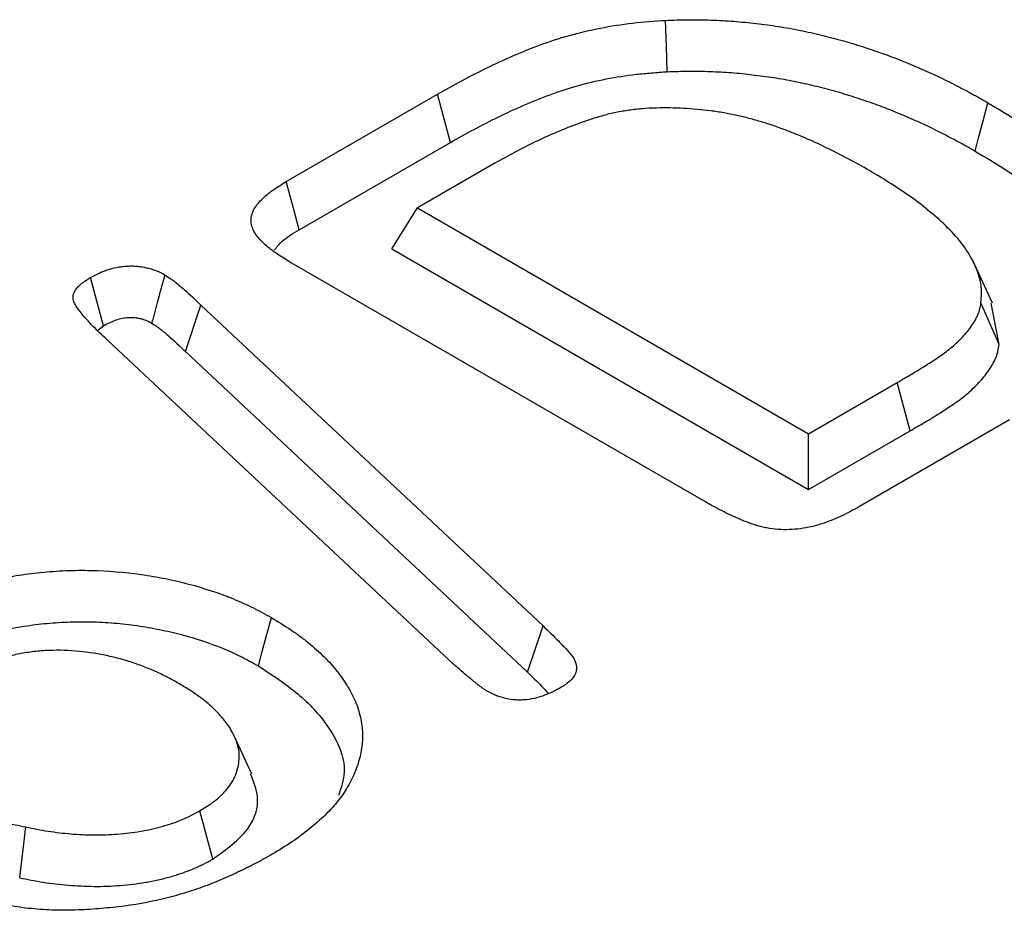
# Model space of a CAD drawing. Extents: x -1400 to 22500, y -1500 to 31200.
# Drawn here: x 5953 to 5982, y 13360 to 13386 of the extents above; entities that cross this region are included whole.
import ezdxf

# ---------------------------------------------------------------- set-up
doc = ezdxf.new("R2010")
doc.units = 0
doc.header["$LTSCALE"] = 100
doc.header["$MEASUREMENT"] = 0
doc.layers.add('DUENN', color=4, linetype='CONTINUOUS')

msp = doc.modelspace()

# ---------------------------------------------------------------- linework, layer by layer
at = {"layer": 'DUENN', "color": 94}
for p, q in [((5960.549, 13381.327), (5964.991, 13383.891)), ((5965.366, 13382.471), (5964.991, 13383.891)), ((5960.933, 13379.912), (5965.366, 13382.471)), ((5966.672, 13381.862), (5964.405, 13380.553)), ((5963.649, 13379.353), (5964.405, 13380.553)), ((5964.405, 13380.553), (5975.88, 13373.929)), ((5963.649, 13379.353), (5975.88, 13372.293)), ((5972.852, 13371.928), (5960.63, 13378.983)), ((5981.275, 13377.758), (5980.757, 13378.88)), ((5957.589, 13376.342), (5958.046, 13377.702)), ((5958.046, 13377.702), (5968.086, 13368.29)), ((5981.471, 13376.545), (5980.937, 13377.767)), ((5981.471, 13376.545), (5981.24, 13377.755)), ((5955.008, 13376.961), (5955.187, 13377.094)), ((5965.339, 13367.274), (5955.292, 13376.683)), ((5957.589, 13376.342), (5967.628, 13366.93)), ((5975.88, 13373.929), (5978.481, 13375.431)), ((5978.861, 13374.014), (5978.481, 13375.431)), ((5981.776, 13374.334), (5977.372, 13371.791)), ((5975.88, 13372.293), (5978.861, 13374.014)), ((5975.88, 13372.293), (5975.88, 13373.929)), ((5967.628, 13366.93), (5968.086, 13368.29)), ((5959.537, 13363.945), (5959.021, 13365.064)), ((5958.396, 13361.449), (5958.019, 13362.869)), ((5952.728, 13360.902), (5952.911, 13362.392))]:
    msp.add_line(p, q, dxfattribs=at)
at = {"layer": 'DUENN', "color": 94, "flags": 128}
for points in [[(5971.731, 13384.549), (5971.708, 13385.303), (5971.685, 13386.056)], [(5980.764, 13382.221), (5980.878, 13382.646), (5980.992, 13383.072), (5981.143, 13383.639)], [(5960.933, 13379.912), (5960.762, 13380.542), (5960.549, 13381.327)], [(5955.187, 13377.094), (5955.023, 13377.708), (5954.809, 13378.513)], [(5959.733, 13367.116), (5959.847, 13367.541), (5959.961, 13367.967), (5960.113, 13368.534)]]:
    msp.add_lwpolyline(points, dxfattribs=at)
at = {"layer": 'DUENN', "color": 94}
for points, knots in [([(5964.991, 13383.891), (5965.225, 13384.023), (5965.46, 13384.154), (5965.938, 13384.411), (5966.183, 13384.537), (5966.932, 13384.9), (5967.451, 13385.131), (5968.282, 13385.436), (5968.566, 13385.529), (5969.153, 13385.695), (5969.457, 13385.767), (5970.079, 13385.889), (5970.394, 13385.939), (5971.034, 13386.012), (5971.36, 13386.034), (5971.685, 13386.056)], [0, 0, 0, 0, 0.125, 0.125, 0.25, 0.25, 0.5, 0.5, 0.625, 0.625, 0.75, 0.75, 0.875, 0.875, 1, 1, 1, 1]), ([(5971.685, 13386.056), (5971.908, 13386.064), (5972.13, 13386.071), (5972.575, 13386.075), (5972.798, 13386.072), (5973.243, 13386.057), (5973.465, 13386.045), (5973.906, 13386.011), (5974.126, 13385.99), (5974.563, 13385.939), (5974.779, 13385.909), (5975.209, 13385.841), (5975.422, 13385.804), (5975.844, 13385.72), (5976.051, 13385.673), (5976.358, 13385.598), (5976.46, 13385.572), (5976.663, 13385.519), (5976.764, 13385.492), (5976.965, 13385.436), (5977.065, 13385.407), (5977.262, 13385.348), (5977.36, 13385.317), (5977.554, 13385.254), (5977.65, 13385.222), (5977.843, 13385.157), (5977.939, 13385.124), (5978.223, 13385.024), (5978.409, 13384.953), (5978.775, 13384.806), (5978.956, 13384.731), (5979.313, 13384.577), (5979.489, 13384.498), (5979.833, 13384.336), (5980.003, 13384.252), (5980.337, 13384.082), (5980.502, 13383.996), (5980.825, 13383.819), (5980.984, 13383.729), (5981.143, 13383.639)], [0, 0, 0, 0, 0.0625, 0.0625, 0.125, 0.125, 0.1875, 0.1875, 0.25, 0.25, 0.3125, 0.3125, 0.375, 0.375, 0.4375, 0.4375, 0.46875, 0.46875, 0.5, 0.5, 0.53125, 0.53125, 0.5625, 0.5625, 0.59375, 0.59375, 0.625, 0.625, 0.6875, 0.6875, 0.75, 0.75, 0.8125, 0.8125, 0.875, 0.875, 0.9375, 0.9375, 1, 1, 1, 1]), ([(5965.366, 13382.471), (5965.6, 13382.602), (5965.831, 13382.732), (5966.297, 13382.982), (5966.534, 13383.104), (5967.021, 13383.34), (5967.269, 13383.455), (5967.774, 13383.673), (5968.031, 13383.778), (5968.555, 13383.97), (5968.822, 13384.058), (5969.369, 13384.213), (5969.65, 13384.279), (5970.228, 13384.393), (5970.523, 13384.439), (5970.966, 13384.49), (5971.116, 13384.503), (5971.421, 13384.528), (5971.574, 13384.538), (5971.731, 13384.549)], [0.0004715, 0.0004715, 0.0004715, 0.0004715, 0.125, 0.125, 0.25, 0.25, 0.375, 0.375, 0.5, 0.5, 0.625, 0.625, 0.75, 0.75, 0.875, 0.875, 0.9375, 0.9375, 0.9979183, 0.9979183, 0.9979183, 0.9979183]), ([(5971.731, 13384.549), (5971.948, 13384.556), (5972.157, 13384.562), (5972.571, 13384.566), (5972.78, 13384.563), (5973.199, 13384.549), (5973.407, 13384.538), (5973.823, 13384.506), (5974.031, 13384.486), (5974.445, 13384.437), (5974.65, 13384.409), (5975.058, 13384.345), (5975.261, 13384.309), (5975.657, 13384.231), (5975.85, 13384.187), (5976.144, 13384.115), (5976.244, 13384.09), (5976.44, 13384.038), (5976.537, 13384.012), (5976.728, 13383.959), (5976.822, 13383.932), (5977.008, 13383.876), (5977.102, 13383.846), (5977.289, 13383.786), (5977.383, 13383.755), (5977.57, 13383.691), (5977.663, 13383.66), (5977.936, 13383.563), (5978.11, 13383.497), (5978.464, 13383.355), (5978.642, 13383.281), (5978.988, 13383.132), (5979.156, 13383.057), (5979.489, 13382.899), (5979.654, 13382.818), (5979.98, 13382.653), (5980.139, 13382.569), (5980.452, 13382.398), (5980.607, 13382.31), (5980.764, 13382.221)], [0.0015245, 0.0015245, 0.0015245, 0.0015245, 0.0625, 0.0625, 0.125, 0.125, 0.1875, 0.1875, 0.25, 0.25, 0.3125, 0.3125, 0.375, 0.375, 0.4375, 0.4375, 0.46875, 0.46875, 0.5, 0.5, 0.53125, 0.53125, 0.5625, 0.5625, 0.59375, 0.59375, 0.625, 0.625, 0.6875, 0.6875, 0.75, 0.75, 0.8125, 0.8125, 0.875, 0.875, 0.9375, 0.9375, 0.9993964, 0.9993964, 0.9993964, 0.9993964]), ([(5981.143, 13383.639), (5981.45, 13383.457), (5981.757, 13383.274), (5982.345, 13382.896), (5982.627, 13382.7), (5983.029, 13382.397), (5983.16, 13382.295), (5983.415, 13382.088), (5983.539, 13381.983), (5983.899, 13381.663), (5984.122, 13381.443), (5984.522, 13380.99), (5984.698, 13380.756), (5984.998, 13380.278), (5985.124, 13380.034), (5985.269, 13379.662), (5985.31, 13379.537), (5985.378, 13379.286), (5985.405, 13379.159), (5985.433, 13378.969), (5985.441, 13378.906), (5985.452, 13378.779), (5985.455, 13378.715), (5985.459, 13378.525), (5985.454, 13378.398), (5985.45, 13378.271)], [0, 0, 0, 0, 0.125, 0.125, 0.25, 0.25, 0.3125, 0.3125, 0.375, 0.375, 0.5, 0.5, 0.625, 0.625, 0.75, 0.75, 0.8125, 0.8125, 0.875, 0.875, 0.90625, 0.90625, 0.9375, 0.9375, 1, 1, 1, 1]), ([(5977.656, 13381.653), (5977.465, 13381.762), (5977.275, 13381.87), (5976.883, 13382.081), (5976.681, 13382.183), (5976.272, 13382.382), (5976.065, 13382.481), (5975.744, 13382.62), (5975.636, 13382.665), (5975.416, 13382.754), (5975.305, 13382.797), (5975.08, 13382.882), (5974.967, 13382.923), (5974.737, 13383.002), (5974.62, 13383.04), (5974.383, 13383.111), (5974.262, 13383.145), (5974.018, 13383.21), (5973.895, 13383.24), (5973.645, 13383.296), (5973.518, 13383.32), (5973.261, 13383.364), (5973.131, 13383.383), (5972.739, 13383.433), (5972.474, 13383.457), (5971.94, 13383.486), (5971.672, 13383.491), (5971.271, 13383.479), (5971.137, 13383.472), (5970.872, 13383.45), (5970.74, 13383.435), (5970.48, 13383.398), (5970.351, 13383.377), (5970.161, 13383.339), (5970.099, 13383.325), (5969.975, 13383.295), (5969.914, 13383.279), (5969.733, 13383.228), (5969.615, 13383.192), (5969.382, 13383.116), (5969.267, 13383.076), (5968.926, 13382.953), (5968.705, 13382.866), (5968.273, 13382.683), (5968.062, 13382.587), (5967.649, 13382.39), (5967.448, 13382.288), (5967.056, 13382.078), (5966.864, 13381.97), (5966.672, 13381.862)], [0, 0, 0, 0, 0.0625, 0.0625, 0.125, 0.125, 0.1875, 0.1875, 0.21875, 0.21875, 0.25, 0.25, 0.28125, 0.28125, 0.3125, 0.3125, 0.34375, 0.34375, 0.375, 0.375, 0.40625, 0.40625, 0.4375, 0.4375, 0.5, 0.5, 0.5625, 0.5625, 0.59375, 0.59375, 0.625, 0.625, 0.65625, 0.65625, 0.671875, 0.671875, 0.6875, 0.6875, 0.71875, 0.71875, 0.75, 0.75, 0.8125, 0.8125, 0.875, 0.875, 0.9375, 0.9375, 1, 1, 1, 1]), ([(5980.764, 13382.221), (5981.07, 13382.039), (5981.369, 13381.861), (5981.939, 13381.495), (5982.211, 13381.306), (5982.6, 13381.013), (5982.728, 13380.913), (5982.975, 13380.712), (5983.095, 13380.611), (5983.441, 13380.303), (5983.655, 13380.092), (5984.035, 13379.66), (5984.202, 13379.439), (5984.488, 13378.985), (5984.607, 13378.752), (5984.745, 13378.401), (5984.784, 13378.283), (5984.848, 13378.045), (5984.873, 13377.925), (5984.9, 13377.746), (5984.907, 13377.687), (5984.917, 13377.568), (5984.92, 13377.509), (5984.924, 13377.331), (5984.92, 13377.211), (5984.915, 13377.088)], [0.0006091, 0.0006091, 0.0006091, 0.0006091, 0.125, 0.125, 0.25, 0.25, 0.3125, 0.3125, 0.375, 0.375, 0.5, 0.5, 0.625, 0.625, 0.75, 0.75, 0.8125, 0.8125, 0.875, 0.875, 0.90625, 0.90625, 0.9375, 0.9375, 0.9981883, 0.9981883, 0.9981883, 0.9981883]), ([(5980.937, 13377.767), (5980.944, 13377.86), (5980.952, 13377.953), (5980.954, 13378.092), (5980.954, 13378.139), (5980.948, 13378.231), (5980.943, 13378.278), (5980.92, 13378.416), (5980.896, 13378.509), (5980.837, 13378.692), (5980.801, 13378.782), (5980.679, 13379.052), (5980.577, 13379.229), (5980.331, 13379.573), (5980.188, 13379.74), (5979.873, 13380.064), (5979.701, 13380.222), (5979.339, 13380.529), (5979.148, 13380.679), (5978.747, 13380.97), (5978.538, 13381.111), (5978.103, 13381.386), (5977.88, 13381.519), (5977.656, 13381.653)], [0, 0, 0, 0, 0.0625, 0.0625, 0.09375, 0.09375, 0.125, 0.125, 0.1875, 0.1875, 0.25, 0.25, 0.375, 0.375, 0.5, 0.5, 0.625, 0.625, 0.75, 0.75, 0.875, 0.875, 1, 1, 1, 1]), ([(5960.63, 13378.983), (5960.496, 13379.066), (5960.362, 13379.148), (5960.111, 13379.321), (5959.996, 13379.412), (5959.792, 13379.605), (5959.702, 13379.708), (5959.569, 13379.921), (5959.527, 13380.035), (5959.51, 13380.26), (5959.537, 13380.374), (5959.646, 13380.592), (5959.726, 13380.695), (5959.92, 13380.893), (5960.032, 13380.987), (5960.28, 13381.162), (5960.415, 13381.244), (5960.549, 13381.327)], [0, 0, 0, 0, 0.125, 0.125, 0.25, 0.25, 0.375, 0.375, 0.5, 0.5, 0.625, 0.625, 0.75, 0.75, 0.875, 0.875, 1, 1, 1, 1]), ([(5960.198, 13379.31), (5960.267, 13379.398), (5960.444, 13379.625), (5960.747, 13379.803), (5960.933, 13379.912)], [0, 0, 0, 0, 0.388433, 1, 1, 1, 1]), ([(5954.809, 13378.513), (5954.884, 13378.554), (5954.96, 13378.594), (5955.079, 13378.651), (5955.121, 13378.669), (5955.205, 13378.704), (5955.249, 13378.72), (5955.383, 13378.765), (5955.478, 13378.79), (5955.625, 13378.819), (5955.675, 13378.826), (5955.776, 13378.839), (5955.828, 13378.843), (5955.931, 13378.849), (5955.983, 13378.85), (5956.087, 13378.849), (5956.138, 13378.846), (5956.24, 13378.837), (5956.291, 13378.83), (5956.39, 13378.813), (5956.438, 13378.802), (5956.534, 13378.778), (5956.58, 13378.765), (5956.671, 13378.736), (5956.714, 13378.72), (5956.839, 13378.667), (5956.915, 13378.626), (5956.99, 13378.585)], [0, 0, 0, 0, 0.125, 0.125, 0.1875, 0.1875, 0.25, 0.25, 0.375, 0.375, 0.4375, 0.4375, 0.5, 0.5, 0.5625, 0.5625, 0.625, 0.625, 0.6875, 0.6875, 0.75, 0.75, 0.8125, 0.8125, 0.875, 0.875, 1, 1, 1, 1]), ([(5955.292, 13376.683), (5955.138, 13376.829), (5954.984, 13376.975), (5954.767, 13377.2), (5954.697, 13377.275), (5954.567, 13377.429), (5954.506, 13377.507), (5954.419, 13377.625), (5954.39, 13377.665), (5954.341, 13377.746), (5954.321, 13377.787), (5954.296, 13377.872), (5954.29, 13377.915), (5954.298, 13378.001), (5954.311, 13378.043), (5954.352, 13378.126), (5954.379, 13378.166), (5954.443, 13378.244), (5954.48, 13378.281), (5954.563, 13378.352), (5954.61, 13378.385), (5954.707, 13378.45), (5954.758, 13378.481), (5954.809, 13378.513)], [0, 0, 0, 0, 0.25, 0.25, 0.375, 0.375, 0.5, 0.5, 0.5625, 0.5625, 0.625, 0.625, 0.6875, 0.6875, 0.75, 0.75, 0.8125, 0.8125, 0.875, 0.875, 0.9375, 0.9375, 1, 1, 1, 1]), ([(5956.609, 13377.168), (5956.664, 13377.372), (5956.719, 13377.577), (5956.774, 13377.781), (5956.846, 13378.049), (5956.918, 13378.317), (5956.99, 13378.585)], [0, 0, 0, 0, 0.000552335, 0.000552335, 0.000552335, 0.001277124, 0.001277124, 0.001277124, 0.001277124]), ([(5956.99, 13378.585), (5957.043, 13378.552), (5957.095, 13378.519), (5957.171, 13378.468), (5957.195, 13378.451), (5957.244, 13378.415), (5957.267, 13378.398), (5957.383, 13378.308), (5957.469, 13378.233), (5957.726, 13378.009), (5957.886, 13377.856), (5958.046, 13377.702)], [0, 0, 0, 0, 0.125, 0.125, 0.1875, 0.1875, 0.25, 0.25, 0.5, 0.5, 1, 1, 1, 1]), ([(5978.481, 13375.431), (5978.623, 13375.514), (5978.764, 13375.597), (5978.976, 13375.722), (5979.047, 13375.764), (5979.186, 13375.848), (5979.255, 13375.89), (5979.391, 13375.977), (5979.458, 13376.02), (5979.591, 13376.108), (5979.657, 13376.152), (5979.788, 13376.241), (5979.851, 13376.286), (5979.974, 13376.378), (5980.034, 13376.426), (5980.205, 13376.57), (5980.31, 13376.67), (5980.499, 13376.876), (5980.585, 13376.981), (5980.699, 13377.143), (5980.735, 13377.198), (5980.799, 13377.308), (5980.827, 13377.364), (5980.862, 13377.449), (5980.872, 13377.478), (5980.89, 13377.535), (5980.898, 13377.564), (5980.918, 13377.651), (5980.928, 13377.709), (5980.937, 13377.767)], [0, 0, 0, 0, 0.125, 0.125, 0.1875, 0.1875, 0.25, 0.25, 0.3125, 0.3125, 0.375, 0.375, 0.4375, 0.4375, 0.5, 0.5, 0.625, 0.625, 0.75, 0.75, 0.8125, 0.8125, 0.875, 0.875, 0.90625, 0.90625, 0.9375, 0.9375, 1, 1, 1, 1]), ([(5955.187, 13377.094), (5955.257, 13377.132), (5955.321, 13377.166), (5955.41, 13377.208), (5955.439, 13377.221), (5955.5, 13377.246), (5955.531, 13377.257), (5955.623, 13377.288), (5955.686, 13377.305), (5955.777, 13377.322), (5955.806, 13377.327), (5955.867, 13377.334), (5955.898, 13377.337), (5955.962, 13377.34), (5955.994, 13377.341), (5956.054, 13377.34), (5956.081, 13377.339), (5956.131, 13377.334), (5956.155, 13377.331), (5956.211, 13377.321), (5956.241, 13377.315), (5956.306, 13377.299), (5956.336, 13377.29), (5956.392, 13377.272), (5956.417, 13377.263), (5956.485, 13377.234), (5956.54, 13377.205), (5956.609, 13377.168)], [0.0070727, 0.0070727, 0.0070727, 0.0070727, 0.125, 0.125, 0.1875, 0.1875, 0.25, 0.25, 0.375, 0.375, 0.4375, 0.4375, 0.5, 0.5, 0.5625, 0.5625, 0.625, 0.625, 0.6875, 0.6875, 0.75, 0.75, 0.8125, 0.8125, 0.875, 0.875, 0.991815, 0.991815, 0.991815, 0.991815]), ([(5956.609, 13377.168), (5956.656, 13377.138), (5956.7, 13377.11), (5956.761, 13377.069), (5956.781, 13377.056), (5956.821, 13377.026), (5956.841, 13377.011), (5956.941, 13376.933), (5957.026, 13376.86), (5957.273, 13376.645), (5957.427, 13376.498), (5957.587, 13376.343), (5957.588, 13376.343), (5957.588, 13376.342), (5957.589, 13376.342)], [0.0110969, 0.0110969, 0.0110969, 0.0110969, 0.125, 0.125, 0.1875, 0.1875, 0.25, 0.25, 0.5, 0.5, 1, 1, 1, 1.0016357, 1.0016357, 1.0016357, 1.0016357]), ([(5978.861, 13374.014), (5978.861, 13374.014), (5978.862, 13374.014), (5978.862, 13374.014), (5979.004, 13374.098), (5979.145, 13374.18), (5979.359, 13374.306), (5979.431, 13374.348), (5979.575, 13374.436), (5979.649, 13374.481), (5979.79, 13374.571), (5979.859, 13374.616), (5979.994, 13374.704), (5980.062, 13374.75), (5980.201, 13374.845), (5980.27, 13374.894), (5980.404, 13374.994), (5980.469, 13375.046), (5980.657, 13375.204), (5980.773, 13375.315), (5980.98, 13375.541), (5981.073, 13375.654), (5981.198, 13375.832), (5981.237, 13375.892), (5981.311, 13376.018), (5981.344, 13376.084), (5981.385, 13376.184), (5981.397, 13376.218), (5981.418, 13376.285), (5981.427, 13376.319), (5981.45, 13376.418), (5981.46, 13376.48), (5981.47, 13376.538), (5981.47, 13376.54), (5981.47, 13376.543), (5981.471, 13376.545)], [-0.000433, -0.000433, -0.000433, -0.000433, 0, 0, 0, 0.125, 0.125, 0.1875, 0.1875, 0.25, 0.25, 0.3125, 0.3125, 0.375, 0.375, 0.4375, 0.4375, 0.5, 0.5, 0.625, 0.625, 0.75, 0.75, 0.8125, 0.8125, 0.875, 0.875, 0.90625, 0.90625, 0.9375, 0.9375, 1, 1, 1, 1.002647, 1.002647, 1.002647, 1.002647]), ([(5977.372, 13371.791), (5977.292, 13371.746), (5977.212, 13371.702), (5977.049, 13371.614), (5976.966, 13371.572), (5976.794, 13371.49), (5976.706, 13371.451), (5976.524, 13371.377), (5976.431, 13371.341), (5976.239, 13371.275), (5976.141, 13371.245), (5975.937, 13371.193), (5975.832, 13371.171), (5975.618, 13371.137), (5975.508, 13371.125), (5975.286, 13371.112), (5975.174, 13371.111), (5974.952, 13371.121), (5974.842, 13371.132), (5974.681, 13371.158), (5974.628, 13371.168), (5974.524, 13371.191), (5974.473, 13371.203), (5974.322, 13371.245), (5974.226, 13371.278), (5974.038, 13371.347), (5973.947, 13371.384), (5973.678, 13371.498), (5973.505, 13371.579), (5973.172, 13371.749), (5973.012, 13371.838), (5972.852, 13371.928)], [0, 0, 0, 0, 0.0625, 0.0625, 0.125, 0.125, 0.1875, 0.1875, 0.25, 0.25, 0.3125, 0.3125, 0.375, 0.375, 0.4375, 0.4375, 0.5, 0.5, 0.5625, 0.5625, 0.59375, 0.59375, 0.625, 0.625, 0.6875, 0.6875, 0.75, 0.75, 0.875, 0.875, 1, 1, 1, 1]), ([(5949.474, 13368.684), (5949.655, 13368.782), (5949.835, 13368.88), (5950.213, 13369.063), (5950.41, 13369.148), (5951.021, 13369.383), (5951.457, 13369.518), (5952.151, 13369.679), (5952.385, 13369.725), (5952.86, 13369.803), (5953.099, 13369.836), (5953.585, 13369.884), (5953.831, 13369.901), (5954.329, 13369.921), (5954.578, 13369.924), (5955.318, 13369.908), (5955.806, 13369.868), (5956.529, 13369.765), (5956.768, 13369.723), (5957.236, 13369.629), (5957.465, 13369.576), (5958.138, 13369.398), (5958.571, 13369.254), (5959.182, 13369.007), (5959.378, 13368.92), (5959.753, 13368.732), (5959.933, 13368.633), (5960.113, 13368.534)], [0, 0, 0, 0, 0.0625, 0.0625, 0.125, 0.125, 0.25, 0.25, 0.3125, 0.3125, 0.375, 0.375, 0.4375, 0.4375, 0.5, 0.5, 0.625, 0.625, 0.6875, 0.6875, 0.75, 0.75, 0.875, 0.875, 0.9375, 0.9375, 1, 1, 1, 1]), ([(5949.851, 13367.265), (5950.027, 13367.361), (5950.197, 13367.452), (5950.541, 13367.619), (5950.724, 13367.698), (5951.296, 13367.918), (5951.705, 13368.043), (5952.338, 13368.19), (5952.556, 13368.232), (5952.999, 13368.305), (5953.221, 13368.335), (5953.668, 13368.379), (5953.897, 13368.394), (5954.357, 13368.412), (5954.585, 13368.415), (5955.038, 13368.405), (5955.268, 13368.392), (5955.723, 13368.355), (5955.948, 13368.33), (5956.393, 13368.266), (5956.615, 13368.227), (5957.051, 13368.139), (5957.265, 13368.089), (5957.893, 13367.922), (5958.298, 13367.788), (5958.77, 13367.597), (5958.863, 13367.557), (5959.044, 13367.476), (5959.131, 13367.434), (5959.388, 13367.306), (5959.558, 13367.213), (5959.733, 13367.116)], [0.0011494, 0.0011494, 0.0011494, 0.0011494, 0.0625, 0.0625, 0.125, 0.125, 0.25, 0.25, 0.3125, 0.3125, 0.375, 0.375, 0.4375, 0.4375, 0.5, 0.5, 0.5625, 0.5625, 0.625, 0.625, 0.6875, 0.6875, 0.75, 0.75, 0.875, 0.875, 0.90625, 0.90625, 0.9375, 0.9375, 0.9988523, 0.9988523, 0.9988523, 0.9988523]), ([(5960.113, 13368.534), (5960.306, 13368.416), (5960.499, 13368.297), (5960.776, 13368.114), (5960.866, 13368.052), (5961.04, 13367.924), (5961.124, 13367.859), (5961.368, 13367.66), (5961.52, 13367.523), (5961.802, 13367.242), (5961.932, 13367.098), (5962.166, 13366.802), (5962.27, 13366.651), (5962.407, 13366.421), (5962.449, 13366.343), (5962.528, 13366.187), (5962.563, 13366.109), (5962.658, 13365.872), (5962.705, 13365.711), (5962.77, 13365.389), (5962.786, 13365.227), (5962.788, 13364.902), (5962.773, 13364.739), (5962.71, 13364.417), (5962.664, 13364.256), (5962.545, 13363.939), (5962.472, 13363.782), (5962.342, 13363.551), (5962.296, 13363.474), (5962.195, 13363.322), (5962.141, 13363.247), (5961.967, 13363.026), (5961.836, 13362.882), (5961.55, 13362.602), (5961.397, 13362.466), (5961.07, 13362.201), (5960.897, 13362.073), (5960.529, 13361.828), (5960.335, 13361.71), (5960.14, 13361.593)], [0, 0, 0, 0, 0.0625, 0.0625, 0.09375, 0.09375, 0.125, 0.125, 0.1875, 0.1875, 0.25, 0.25, 0.3125, 0.3125, 0.34375, 0.34375, 0.375, 0.375, 0.4375, 0.4375, 0.5, 0.5, 0.5625, 0.5625, 0.625, 0.625, 0.6875, 0.6875, 0.71875, 0.71875, 0.75, 0.75, 0.8125, 0.8125, 0.875, 0.875, 0.9375, 0.9375, 1, 1, 1, 1]), ([(5968.086, 13368.29), (5968.237, 13368.143), (5968.392, 13367.998), (5968.61, 13367.775), (5968.681, 13367.7), (5968.823, 13367.55), (5968.894, 13367.475), (5969.005, 13367.316), (5969.044, 13367.234), (5969.068, 13367.106), (5969.069, 13367.064), (5969.063, 13366.979), (5969.057, 13366.936), (5969.01, 13366.811), (5968.94, 13366.735), (5968.781, 13366.591), (5968.681, 13366.528), (5968.58, 13366.466)], [0, 0, 0, 0, 0.25, 0.25, 0.375, 0.375, 0.5, 0.5, 0.625, 0.625, 0.6875, 0.6875, 0.75, 0.75, 0.875, 0.875, 1, 1, 1, 1]), ([(5957.42, 13366.589), (5957.313, 13366.648), (5957.207, 13366.707), (5956.988, 13366.822), (5956.876, 13366.877), (5956.644, 13366.983), (5956.525, 13367.033), (5956.28, 13367.129), (5956.154, 13367.174), (5955.898, 13367.259), (5955.767, 13367.299), (5955.499, 13367.37), (5955.361, 13367.402), (5954.943, 13367.487), (5954.655, 13367.529), (5954.069, 13367.576), (5953.771, 13367.582), (5953.33, 13367.555), (5953.184, 13367.541), (5952.896, 13367.501), (5952.755, 13367.476), (5952.477, 13367.417), (5952.341, 13367.383), (5952.076, 13367.308), (5951.947, 13367.266), (5951.761, 13367.196), (5951.7, 13367.172), (5951.582, 13367.121), (5951.524, 13367.094), (5951.355, 13367.012), (5951.246, 13366.954), (5951.138, 13366.895)], [0, 0, 0, 0, 0.0625, 0.0625, 0.125, 0.125, 0.1875, 0.1875, 0.25, 0.25, 0.3125, 0.3125, 0.375, 0.375, 0.5, 0.5, 0.625, 0.625, 0.6875, 0.6875, 0.75, 0.75, 0.8125, 0.8125, 0.875, 0.875, 0.90625, 0.90625, 0.9375, 0.9375, 1, 1, 1, 1]), ([(5959.733, 13367.116), (5960.138, 13366.851), (5960.946, 13366.322), (5961.891, 13365.284), (5962.382, 13364.236), (5962.162, 13363.549), (5962.09, 13363.323)], [0, 0, 0, 0, 0.252, 0.502812, 0.837117, 1, 1, 1, 1]), ([(5966.432, 13366.386), (5966.405, 13366.402), (5966.378, 13366.419), (5966.326, 13366.453), (5966.301, 13366.471), (5966.252, 13366.506), (5966.228, 13366.524), (5966.18, 13366.56), (5966.157, 13366.579), (5966.111, 13366.616), (5966.089, 13366.634), (5966.044, 13366.672), (5966.022, 13366.69), (5965.954, 13366.746), (5965.908, 13366.783), (5965.772, 13366.895), (5965.685, 13366.97), (5965.556, 13367.085), (5965.513, 13367.123), (5965.427, 13367.199), (5965.383, 13367.236), (5965.339, 13367.274)], [0, 0, 0, 0, 0.0625, 0.0625, 0.125, 0.125, 0.1875, 0.1875, 0.25, 0.25, 0.3125, 0.3125, 0.375, 0.375, 0.5, 0.5, 0.75, 0.75, 0.875, 0.875, 1, 1, 1, 1]), ([(5967.628, 13366.93), (5967.77, 13366.796), (5967.983, 13366.595), (5968.175, 13366.386), (5968.239, 13366.316)], [0, 0, 0, 0, 0.663197, 1, 1, 1, 1]), ([(5958.019, 13362.869), (5958.123, 13362.932), (5958.226, 13362.996), (5958.372, 13363.096), (5958.419, 13363.13), (5958.508, 13363.2), (5958.55, 13363.237), (5958.671, 13363.347), (5958.744, 13363.424), (5958.875, 13363.582), (5958.932, 13363.663), (5959.074, 13363.911), (5959.131, 13364.084), (5959.168, 13364.345), (5959.173, 13364.433), (5959.165, 13364.607), (5959.151, 13364.694), (5959.104, 13364.866), (5959.072, 13364.952), (5958.996, 13365.121), (5958.951, 13365.204), (5958.85, 13365.369), (5958.793, 13365.45), (5958.668, 13365.608), (5958.599, 13365.686), (5958.45, 13365.838), (5958.37, 13365.912), (5958.202, 13366.057), (5958.113, 13366.128), (5957.928, 13366.266), (5957.83, 13366.332), (5957.628, 13366.462), (5957.524, 13366.525), (5957.42, 13366.589)], [0, 0, 0, 0, 0.0625, 0.0625, 0.09375, 0.09375, 0.125, 0.125, 0.1875, 0.1875, 0.25, 0.25, 0.375, 0.375, 0.4375, 0.4375, 0.5, 0.5, 0.5625, 0.5625, 0.625, 0.625, 0.6875, 0.6875, 0.75, 0.75, 0.8125, 0.8125, 0.875, 0.875, 0.9375, 0.9375, 1, 1, 1, 1]), ([(5968.58, 13366.466), (5968.505, 13366.425), (5968.43, 13366.385), (5968.311, 13366.328), (5968.271, 13366.31), (5968.188, 13366.275), (5968.145, 13366.258), (5968.014, 13366.212), (5967.922, 13366.184), (5967.731, 13366.141), (5967.63, 13366.126), (5967.477, 13366.116), (5967.426, 13366.114), (5967.323, 13366.116), (5967.272, 13366.119), (5967.119, 13366.134), (5967.021, 13366.152), (5966.88, 13366.189), (5966.834, 13366.203), (5966.746, 13366.234), (5966.704, 13366.25), (5966.582, 13366.304), (5966.507, 13366.345), (5966.432, 13366.386)], [0, 0, 0, 0, 0.125, 0.125, 0.1875, 0.1875, 0.25, 0.25, 0.375, 0.375, 0.5, 0.5, 0.5625, 0.5625, 0.625, 0.625, 0.75, 0.75, 0.8125, 0.8125, 0.875, 0.875, 1, 1, 1, 1]), ([(5958.396, 13361.449), (5958.786, 13361.731), (5959.521, 13362.261), (5959.808, 13363.19), (5959.593, 13363.72), (5959.503, 13363.942)], [0, 0, 0, 0, 0.396606, 0.747237, 1, 1, 1, 1]), ([(5952.911, 13362.392), (5953.127, 13362.348), (5953.343, 13362.304), (5953.672, 13362.251), (5953.784, 13362.236), (5954.008, 13362.21), (5954.121, 13362.199), (5954.347, 13362.181), (5954.461, 13362.173), (5954.689, 13362.162), (5954.803, 13362.159), (5955.032, 13362.157), (5955.146, 13362.158), (5955.374, 13362.167), (5955.488, 13362.174), (5955.714, 13362.192), (5955.827, 13362.203), (5956.051, 13362.23), (5956.162, 13362.246), (5956.382, 13362.283), (5956.49, 13362.304), (5956.703, 13362.353), (5956.807, 13362.379), (5957.013, 13362.437), (5957.114, 13362.468), (5957.312, 13362.535), (5957.407, 13362.572), (5957.591, 13362.65), (5957.679, 13362.692), (5957.851, 13362.779), (5957.935, 13362.824), (5958.019, 13362.869)], [0, 0, 0, 0, 0.125, 0.125, 0.1875, 0.1875, 0.25, 0.25, 0.3125, 0.3125, 0.375, 0.375, 0.4375, 0.4375, 0.5, 0.5, 0.5625, 0.5625, 0.625, 0.625, 0.6875, 0.6875, 0.75, 0.75, 0.8125, 0.8125, 0.875, 0.875, 0.9375, 0.9375, 1, 1, 1, 1]), ([(5950.377, 13362.207), (5950.461, 13362.251), (5950.544, 13362.296), (5950.726, 13362.374), (5950.824, 13362.408), (5951.133, 13362.492), (5951.357, 13362.523), (5951.697, 13362.54), (5951.81, 13362.54), (5952.037, 13362.531), (5952.15, 13362.522), (5952.317, 13362.502), (5952.372, 13362.495), (5952.482, 13362.478), (5952.536, 13362.469), (5952.698, 13362.438), (5952.805, 13362.415), (5952.911, 13362.392)], [0, 0, 0, 0, 0.125, 0.125, 0.25, 0.25, 0.5, 0.5, 0.625, 0.625, 0.75, 0.75, 0.8125, 0.8125, 0.875, 0.875, 1, 1, 1, 1]), ([(5960.14, 13361.593), (5959.977, 13361.501), (5959.814, 13361.408), (5959.477, 13361.23), (5959.302, 13361.144), (5958.947, 13360.978), (5958.766, 13360.896), (5958.396, 13360.741), (5958.206, 13360.667), (5957.913, 13360.565), (5957.814, 13360.532), (5957.614, 13360.468), (5957.513, 13360.437), (5957.207, 13360.347), (5956.998, 13360.293), (5956.358, 13360.15), (5955.914, 13360.081), (5955.24, 13360.007), (5955.013, 13359.988), (5954.558, 13359.959), (5954.329, 13359.95), (5953.872, 13359.947), (5953.642, 13359.952), (5953.187, 13359.981), (5952.962, 13360.004), (5952.516, 13360.066), (5952.297, 13360.105), (5951.866, 13360.193), (5951.654, 13360.243), (5951.24, 13360.355), (5951.037, 13360.418), (5950.752, 13360.528), (5950.661, 13360.568), (5950.484, 13360.652), (5950.399, 13360.696), (5950.313, 13360.74)], [0, 0, 0, 0, 0.0625, 0.0625, 0.125, 0.125, 0.1875, 0.1875, 0.25, 0.25, 0.28125, 0.28125, 0.3125, 0.3125, 0.375, 0.375, 0.5, 0.5, 0.5625, 0.5625, 0.625, 0.625, 0.6875, 0.6875, 0.75, 0.75, 0.8125, 0.8125, 0.875, 0.875, 0.9375, 0.9375, 0.96875, 0.96875, 1, 1, 1, 1]), ([(5952.728, 13360.902), (5952.73, 13360.902), (5952.731, 13360.901), (5952.733, 13360.901), (5952.949, 13360.857), (5953.176, 13360.81), (5953.541, 13360.752), (5953.666, 13360.735), (5953.913, 13360.706), (5954.037, 13360.694), (5954.283, 13360.674), (5954.405, 13360.666), (5954.655, 13360.654), (5954.781, 13360.65), (5955.037, 13360.648), (5955.167, 13360.65), (5955.422, 13360.659), (5955.549, 13360.667), (5955.8, 13360.687), (5955.924, 13360.699), (5956.173, 13360.729), (5956.298, 13360.747), (5956.547, 13360.789), (5956.671, 13360.814), (5956.912, 13360.868), (5957.029, 13360.898), (5957.259, 13360.963), (5957.373, 13360.998), (5957.597, 13361.074), (5957.708, 13361.116), (5957.924, 13361.207), (5958.024, 13361.255), (5958.212, 13361.35), (5958.299, 13361.397), (5958.383, 13361.442), (5958.387, 13361.445), (5958.392, 13361.447), (5958.396, 13361.449)], [-0.001036, -0.001036, -0.001036, -0.001036, 0, 0, 0, 0.125, 0.125, 0.1875, 0.1875, 0.25, 0.25, 0.3125, 0.3125, 0.375, 0.375, 0.4375, 0.4375, 0.5, 0.5, 0.5625, 0.5625, 0.625, 0.625, 0.6875, 0.6875, 0.75, 0.75, 0.8125, 0.8125, 0.875, 0.875, 0.9375, 0.9375, 1, 1, 1, 1.00325, 1.00325, 1.00325, 1.00325])]:
    msp.add_open_spline(points, degree=3, knots=knots, dxfattribs=at)

doc.saveas('drawing.dxf')
